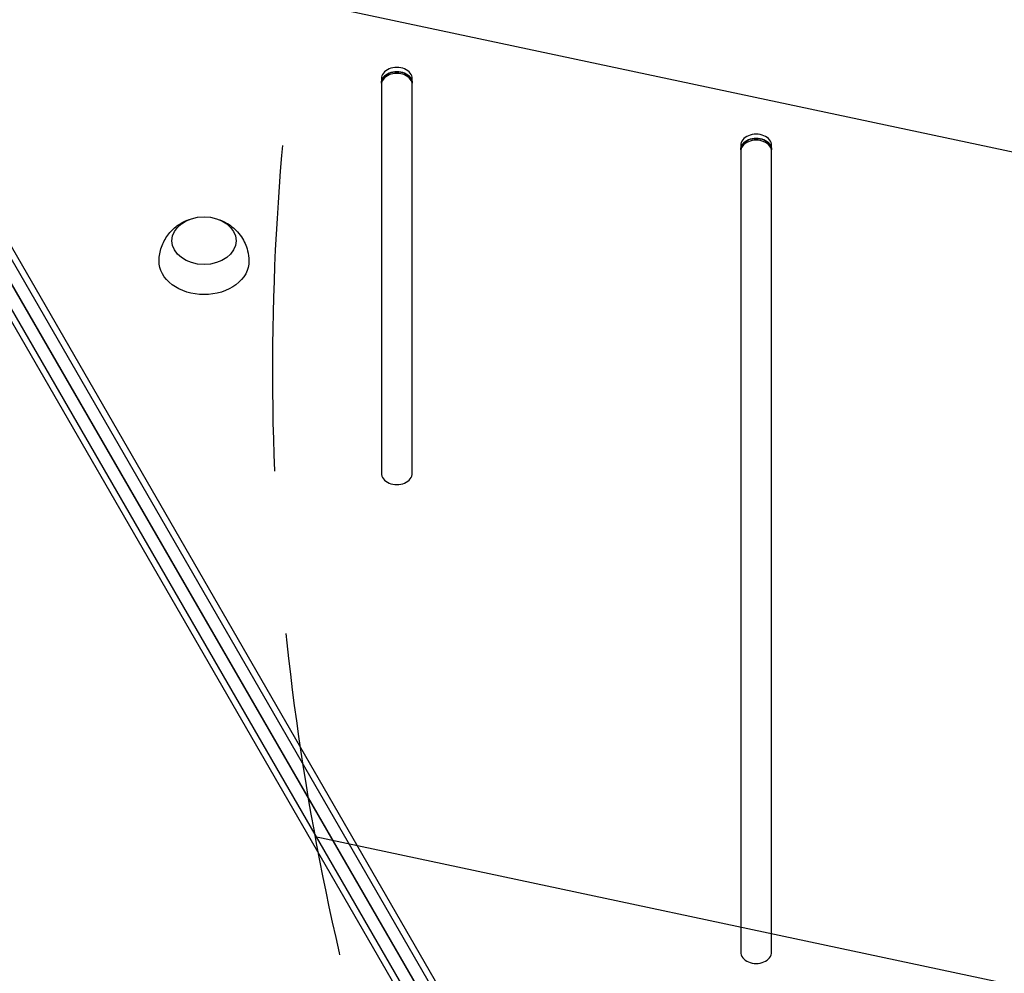
# Model space of a CAD drawing. Units: millimetres. Extents: x -5426 to 5928, y -4507 to 4323.
# Drawn here: x 1419 to 1803, y 595 to 966 of the extents above; entities that cross this region are included whole.
import ezdxf

# ---------------------------------------------------------------- set-up
doc = ezdxf.new("R2010")
doc.units = ezdxf.units.MM
doc.header["$LTSCALE"] = 20
doc.linetypes.add('HIDDEN', pattern=[9.525, 6.35, -3.175])
for name, color, linetype in [('2d', 230, 'Continuous'), ('AS-Free_Space', 31, 'HIDDEN'), ('AS-Free_Space_Hatch', 31, 'HIDDEN')]:
    doc.layers.add(name, color=color, linetype=linetype)

msp = doc.modelspace()

# ---------------------------------------------------------------- hatches: boundary and pattern name
at = {"layer": 'AS-Free_Space_Hatch'}
h = msp.add_hatch(dxfattribs=at)
h.set_pattern_fill('ANSI31', color=256, scale=100, angle=123)
h.paths.add_polyline_path([(3730.85, 374.61), (4794.51, 988.72, 1), (3794.51, 2720.77), (2018.07, 1695.14, 0.416459), (1655.9, 322.49, 0.395085), (2073.18, -979.22), (2582.29, -1262.7), (2981.92, -2625.48, 1), (4901.1, -2062.68), (4501.47, -699.91, 0.170067)])
h.paths.add_polyline_path([(-2022.07, -92.33, 0.414214), (-2388.1, 1273.69, 0.414214), (-3754.12, 907.67), (-4803.13, -909.27, 0.414214), (-4437.1, -2275.29, 0.414214), (-3071.08, -1909.27)])

# ---------------------------------------------------------------- linework, layer by layer
at = {"layer": '2d'}
for p, q in [((1609.45, 538.19), (1250.63, 1159.67)), ((1252.16, 1161.83), (1610.97, 540.34)), ((1242.18, 1154.8), (1601, 533.31)), ((1239.55, 1154.56), (1598.37, 533.07)), ((1249.76, 1151.34), (1608.58, 529.86)), ((1249.83, 1151.38), (1608.65, 529.9)), ((1560.4, 943.2), (1560.4, 789.5)), ((1572.4, 789.5), (1572.4, 943.2)), ((1700.4, 917.17), (1700.4, 602.85)), ((1712.4, 914.83), (1712.4, 917.17)), ((1712.4, 602.85), (1712.4, 917.17))]:
    msp.add_line(p, q, dxfattribs=at)
for centre, major_axis in [((1566.4, 943.2), (6, 0)), ((1566.4, 941.52), (6, 0)), ((1566.4, 940.85), (6, 0)), ((1706.4, 917.17), (6, 0)), ((1706.4, 915.5), (6, 0)), ((1706.4, 914.83), (6, 0)), ((1566.4, 789.5), (-6, 0)), ((1706.4, 602.85), (-6, 0))]:
    msp.add_ellipse(centre, major_axis=major_axis, ratio=0.74345, start_param=0, end_param=3.141593, dxfattribs=at)
at = {"layer": '2d', "extrusion": (0, 0, -1)}
for centre, major_axis, start_param, end_param in [((1566.4, 941.52), (-6, 0), 0, 3.141593), ((1706.4, 915.5), (-6, 0), 0, 3.141593), ((1491.28, 880.11), (-12.5, 0), 0, 6.283185), ((1491.28, 872.08), (-17.5, 0), -1.570796, 0.012443), ((1491.28, 872.08), (17.5, 0), -0.012443, 1.570796)]:
    msp.add_ellipse(centre, major_axis=major_axis, ratio=0.74345, start_param=start_param, end_param=end_param, dxfattribs=at)
at = {"layer": '2d'}
for points, knots in [([(1473.78, 872.24), (1473.81, 874.09), (1474.14, 875.92), (1475.32, 879.32), (1476.17, 880.88), (1478.24, 883.7), (1479.48, 884.89), (1482.23, 886.95), (1483.75, 887.72), (1485.39, 888.32), (1485.53, 888.37), (1485.68, 888.42)], [0.012443, 0.012443, 0.012443, 0.012443, 0.250402, 0.250402, 0.500153, 0.500153, 0.782364, 0.782364, 1.115972, 1.115972, 1.147929, 1.147929, 1.147929, 1.147929]), ([(1496.87, 888.42), (1498.44, 887.89), (1500.04, 887.12), (1503.12, 884.89), (1504.61, 883.44), (1506.89, 880.03), (1507.75, 878.19), (1508.57, 874.91), (1508.75, 873.58), (1508.77, 872.24)], [1.993664, 1.993664, 1.993664, 1.993664, 2.344042, 2.344042, 2.680571, 2.680571, 2.956606, 2.956606, 3.12915, 3.12915, 3.12915, 3.12915])]:
    msp.add_open_spline(points, degree=3, knots=knots, dxfattribs=at)
at = {"layer": 'AS-Free_Space', "flags": 128}
msp.add_lwpolyline([(2981.92, -2625.48), (2582.29, -1262.7), (2073.18, -979.22, -0.395085), (1655.9, 322.49, -0.416459), (2018.07, 1695.14), (3794.51, 2720.77, -1), (4794.51, 988.72), (3730.85, 374.61, -0.170067), (4501.47, -699.91), (4901.1, -2062.68, -1)], format="xyb", close=True, dxfattribs=at)

doc.saveas('drawing.dxf')
